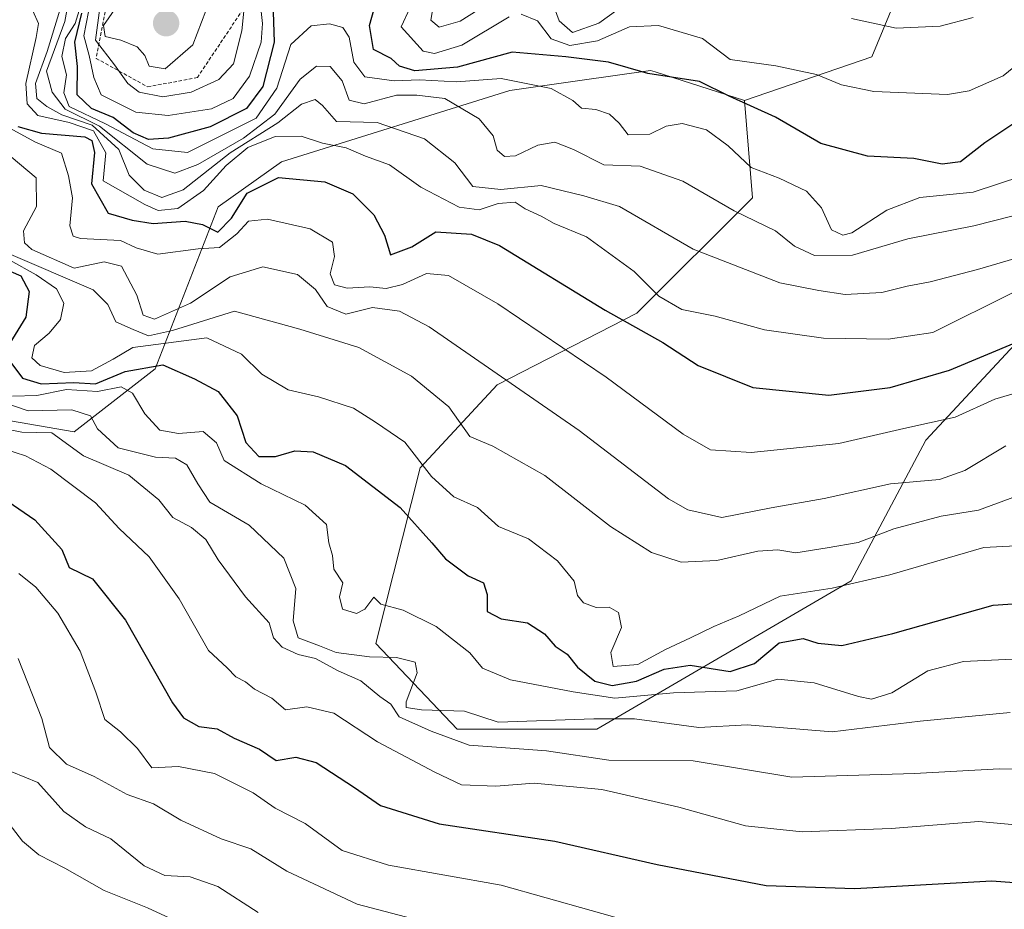
# Model space of a CAD drawing. Units: metres. Extents: x 599713 to 603126, y 4791628 to 4793992.
# Drawn here: x 600366 to 600507, y 4792226 to 4792354 of the extents above; entities that cross this region are included whole.
import ezdxf

# ---------------------------------------------------------------- set-up
doc = ezdxf.new("R2010")
doc.units = ezdxf.units.M
doc.header["$MEASUREMENT"] = 0
doc.linetypes.add('TRAZOS', pattern=[0.75, 0.5, -0.25])
for name, color, linetype, lineweight in [('Arbolado forestal CxS', 92, 'Continuous', 0), ('Carátula', 7, 'Continuous', 5), ('Curva de nivel maestra', 36, 'Continuous', 30), ('Curva de nivel normal', 36, 'Continuous', 0), ('Escarpado lineal', 39, 'TRAZOS', 0), ('Pastizal CxS', 92, 'Continuous', 0), ('Punto de cota en terreno', 7, 'Continuous', 0), ('Roquedo CxS', 135, 'Continuous', 0)]:
    doc.layers.add(name, color=color, linetype=linetype, lineweight=lineweight)

# ---------------------------------------------------------------- blocks, each defined once
blk = doc.blocks.new('5PATER')
at = {"layer": 'Carátula', "linetype": 'Continuous', "lineweight": 5}
h = blk.add_hatch(color=250, dxfattribs=at)
edge = h.paths.add_edge_path()
edge.add_ellipse((0, 0.01), major_axis=(-1.33, -1.34), ratio=0.999422, start_angle=0, end_angle=360)

msp = doc.modelspace()

# ---------------------------------------------------------------- linework, layer by layer
at = {"layer": 'Arbolado forestal CxS', "color": 92, "linetype": 'Continuous', "lineweight": 0}
for points in [[(600469.69, 4792341.98, 547.92), (600456.91, 4792346.06, 547.01), (600456.25, 4792346.27, 547.28), (600446.14, 4792344.83, 544.83), (600436.13, 4792343.4, 541.92), (600403.47, 4792333.21, 523.19), (600394.45, 4792326.77, 521.67), (600385.44, 4792303.59, 497.54), (600373.85, 4792294.58, 485.29), (600321.69, 4792303.59, 473.3), (600292.54, 4792303.4, 461.61)], [(600321.69, 4792303.59, 473.3), (600373.85, 4792294.58, 485.29), (600385.44, 4792303.59, 497.54), (600394.45, 4792326.77, 521.67), (600403.47, 4792333.21, 523.19), (600436.13, 4792343.4, 541.92), (600446.14, 4792344.83, 544.83), (600456.25, 4792346.27, 547.28), (600456.91, 4792346.06, 547.01), (600469.69, 4792341.98, 547.92), (600470.84, 4792328.05, 539.79), (600454.28, 4792311.55, 524.44), (600434.32, 4792301.28, 512.91), (600423.31, 4792289.44, 503.85), (600416.99, 4792264.31, 487.32), (600428.58, 4792252.08, 483.01), (600448.55, 4792252.08, 485.39), (600484.91, 4792273.29, 502.61), (600495.61, 4792293.38, 515.82), (600530.47, 4792330.88, 534.92)], [(600469.69, 4792341.98, 547.92), (600470.84, 4792328.05, 539.79), (600454.28, 4792311.55, 524.44), (600434.32, 4792301.28, 512.91), (600423.31, 4792289.44, 503.85), (600416.99, 4792264.31, 487.32), (600428.58, 4792252.08, 483.01), (600448.55, 4792252.08, 485.39), (600484.91, 4792273.29, 502.61), (600495.61, 4792293.38, 515.82), (600530.47, 4792330.88, 534.92), (600558.03, 4792324.28, 540), (600563.41, 4792316.22, 537.38), (600558.02, 4792307.12, 529.38), (600557.98, 4792306.93, 529.16)]]:
    msp.add_polyline3d(points, dxfattribs=at)
at = {"layer": 'Curva de nivel maestra', "color": 36, "linetype": 'Continuous', "lineweight": 30}
for points in [[(600510.6, 4792340.29, 550), (600504.01, 4792335.92, 550), (600500.54, 4792333.18, 550), (600497.91, 4792332.85, 550), (600493.86, 4792333.66, 550), (600487.27, 4792333.99, 550), (600480.58, 4792335.83, 550), (600474.13, 4792339.57, 550), (600467.46, 4792342.6, 550), (600463.23, 4792344.68, 550), (600455.88, 4792345.84, 550), (600450.24, 4792347.42, 550), (600444.14, 4792348.2, 550), (600436.47, 4792348.89, 550), (600428.66, 4792346.74, 550), (600422.53, 4792346.21, 550), (600420.36, 4792346.85, 550), (600419.15, 4792347.98, 550), (600416.65, 4792349.26, 550), (600416.06, 4792352.68, 550), (600416.82, 4792355.38, 550)], [(600402.29, 4792354.63, 550), (600402.46, 4792350.29, 550), (600400.83, 4792343.96, 550), (600398.47, 4792340.8, 550), (600393.28, 4792338.2, 550), (600387.32, 4792336.55, 550), (600384.47, 4792336.4, 550), (600382.28, 4792337.32, 550), (600379.41, 4792339.55, 550), (600376.34, 4792340.82, 550), (600374.27, 4792342.75, 550), (600374.34, 4792346.82, 550), (600373.97, 4792350.28, 550), (600374.93, 4792354.44, 550)], [(600365.78, 4792338.23, 525), (600369.16, 4792337.3, 525), (600375.36, 4792336.74, 525), (600376.4, 4792336.26, 525), (600376.77, 4792334.5, 525), (600376.31, 4792330.02, 525), (600378.7, 4792325.86, 525), (600382.16, 4792324.86, 525), (600385.15, 4792324.37, 525), (600389.74, 4792324.69, 525), (600392.2, 4792324.24, 525), (600394.39, 4792323.15, 525), (600396.35, 4792325.13, 525), (600398.56, 4792328.71, 525), (600403.08, 4792330.93, 525), (600409.68, 4792330.33, 525), (600413.71, 4792328.61, 525), (600416.67, 4792325.61, 525), (600418.22, 4792322.69, 525), (600419.09, 4792319.89, 525), (600422.12, 4792321.01, 525), (600425.54, 4792323.18, 525), (600430.63, 4792322.84, 525), (600434.63, 4792321.24, 525), (600449.74, 4792311.98, 525), (600458.02, 4792307.36, 525), (600463.06, 4792304.05, 525), (600470.85, 4792300.94, 525), (600481.72, 4792299.84, 525), (600490.51, 4792300.91, 525), (600498.98, 4792303.41, 525), (600508.81, 4792307.52, 525)], [(600363.38, 4792318.13, 500), (600366.24, 4792316.87, 500), (600367.4, 4792314.66, 500), (600366.96, 4792310.96, 500), (600364.66, 4792307.27, 500)], [(600364.65, 4792304.69, 500), (600366.46, 4792302.25, 500), (600369.15, 4792301.42, 500), (600373.81, 4792301.62, 500), (600376.89, 4792301.42, 500), (600381.15, 4792303.23, 500), (600386.52, 4792304.17, 500), (600391.06, 4792302.15, 500), (600394.46, 4792300.36, 500), (600397.13, 4792296.89, 500), (600398.38, 4792293.03, 500), (600400.23, 4792291.05, 500), (600402.61, 4792291.05, 500), (600405.4, 4792291.88, 500), (600408.03, 4792291.71, 500), (600412.65, 4792289.78, 500), (600420.47, 4792283.74, 500)], [(600361.48, 4792286.6, 475), (600368.22, 4792281.99, 475), (600372.07, 4792277.74, 475), (600373.14, 4792275.17, 475), (600376.46, 4792273.57, 475), (600381.2, 4792267.65, 475), (600387.89, 4792255.82, 475), (600389.49, 4792253.68, 475), (600391.69, 4792252.42, 475), (600394.31, 4792252.1, 475), (600396.72, 4792250.78, 475), (600400.35, 4792249.18, 475), (600402.72, 4792247.56, 475), (600405.56, 4792248.06, 475), (600408.44, 4792247.28, 475), (600413.91, 4792243.74, 475), (600417.65, 4792241.15, 475), (600426.01, 4792238.51, 475), (600442.56, 4792236.06, 475), (600457.18, 4792232.7, 475), (600472.75, 4792229.69, 475), (600485.44, 4792229.3, 475), (600505.05, 4792230.37, 475), (600513.32, 4792229.75, 475)], [(600420.47, 4792283.74, 500), (600424.99, 4792278.72, 500), (600426.95, 4792276.4, 500), (600430.17, 4792273.97, 500), (600432.37, 4792272.97, 500), (600432.9, 4792271.32, 500), (600432.9, 4792268.88, 500), (600434.9, 4792267.82, 500), (600438.66, 4792267.28, 500), (600441.09, 4792265.71, 500), (600442.6, 4792263.91, 500), (600444.32, 4792262.78, 500), (600445.79, 4792260.92, 500), (600448.3, 4792258.93, 500), (600450.74, 4792258.3, 500), (600454.22, 4792258.91, 500), (600458.18, 4792260.66, 500), (600461.89, 4792261.2, 500), (600467.64, 4792260.32, 500), (600471.11, 4792261.47, 500), (600474.61, 4792264.42, 500), (600478.04, 4792265.01, 500), (600480.14, 4792264.35, 500), (600483.58, 4792264.01, 500), (600490.9, 4792265.72, 500), (600505.2, 4792269.8, 500), (600517.79, 4792270.64, 500)]]:
    msp.add_polyline3d(points, dxfattribs=at)
at = {"layer": 'Curva de nivel normal', "color": 36, "linetype": 'Continuous', "lineweight": 0}
for points in [[(600377.5, 4792355.2, 560), (600376.9, 4792350.59, 560), (600379.62, 4792347.05, 560), (600381.52, 4792344.41, 560), (600383.13, 4792343.15, 560), (600386.51, 4792342.47, 560), (600390.57, 4792343.14, 560), (600394.54, 4792344.95, 560), (600396.62, 4792347.2, 560), (600397.83, 4792351.91, 560), (600398.76, 4792361.42, 560)], [(600386.88, 4792346.51, 565), (600390.83, 4792349.94, 565), (600392.67, 4792354.78, 565), (600392.76, 4792357.23, 565), (600389.62, 4792361.92, 565), (600386.89, 4792361.43, 565), (600381.2, 4792357.27, 565), (600378.03, 4792352.67, 565), (600378.29, 4792351.09, 565), (600380.5, 4792350.6, 565), (600382.85, 4792349.63, 565), (600383.93, 4792348.41, 565), (600384.58, 4792346.88, 565), (600386.88, 4792346.51, 565)], [(600373.71, 4792359.85, 540), (600372.51, 4792353.27, 540), (600369.9, 4792346.16, 540), (600370.71, 4792343.14, 540), (600372.56, 4792340.7, 540), (600377.46, 4792338.28, 540), (600384.28, 4792332.84, 540), (600388.24, 4792331.59, 540), (600391.54, 4792332.83, 540), (600398.06, 4792336.55, 540), (600402.53, 4792340.02, 540), (600406.14, 4792344.99, 540), (600408.47, 4792346.88, 540), (600410.45, 4792346.84, 540), (600412.16, 4792344.77, 540), (600413.18, 4792342.02, 540), (600415.32, 4792341.48, 540), (600419.95, 4792342.71, 540), (600422.84, 4792342.73, 540), (600426.84, 4792342.26, 540), (600431.75, 4792339.33, 540), (600433.74, 4792336.91, 540), (600434.3, 4792334.87, 540), (600435.35, 4792333.96, 540), (600436.96, 4792334.07, 540), (600440.14, 4792335.57, 540), (600442.54, 4792335.99, 540), (600445.24, 4792334.93, 540), (600449.59, 4792332.75, 540), (600454.74, 4792332.56, 540), (600460.84, 4792330.44, 540), (600468.2, 4792326.2, 540), (600474.09, 4792323.34, 540), (600476.83, 4792321.14, 540), (600479.69, 4792319.81, 540), (600485.11, 4792319.86, 540), (600493.02, 4792322.18, 540), (600502.48, 4792324.04, 540), (600508.1, 4792325.49, 540)], [(600425.37, 4792356.61, 560), (600424.82, 4792353.46, 560), (600426.02, 4792352.46, 560), (600429.02, 4792353.28, 560), (600433.8, 4792356.3, 560)], [(600441.98, 4792356.62, 560), (600443.16, 4792353.33, 560), (600445.07, 4792351.69, 560), (600448.84, 4792353.04, 560), (600453.96, 4792356.75, 560)], [(600371.84, 4792355.04, 535), (600369.99, 4792348.96, 535), (600368.31, 4792344.37, 535), (600368.5, 4792342.25, 535), (600369.96, 4792341.08, 535), (600372.09, 4792339.91, 535), (600376.42, 4792338.44, 535), (600380.24, 4792334.96, 535), (600381.7, 4792331.29, 535), (600383.85, 4792329.12, 535), (600386.37, 4792328.11, 535), (600389.42, 4792329.17, 535), (600396.13, 4792334.47, 535), (600402.98, 4792338.77, 535), (600406.36, 4792341.42, 535), (600408.28, 4792342.12, 535), (600409.36, 4792341.26, 535), (600411.37, 4792338.96, 535), (600417.18, 4792338.8, 535), (600423.94, 4792336.49, 535), (600428.28, 4792333.04, 535), (600430.84, 4792329.66, 535), (600434.82, 4792329.23, 535), (600440.61, 4792329.81, 535), (600446.7, 4792328.31, 535), (600451.83, 4792326.78, 535), (600462.36, 4792320.72, 535), (600474.73, 4792315.9, 535), (600480.32, 4792314.8, 535), (600484.06, 4792314.22, 535), (600489.32, 4792314.49, 535), (600492.93, 4792315.43, 535), (600496.21, 4792316.04, 535), (600503, 4792317.8, 535), (600509.32, 4792319.67, 535)], [(600375.9, 4792354.66, 555), (600375.25, 4792351.19, 555), (600376.01, 4792348.38, 555), (600376.65, 4792345.23, 555), (600377.7, 4792342.76, 555), (600382.69, 4792340.28, 555), (600387.28, 4792339.83, 555), (600393.48, 4792340.75, 555), (600396.57, 4792342.26, 555), (600398.9, 4792345.46, 555), (600400.6, 4792350.29, 555), (600400.76, 4792352.96, 555), (600400.43, 4792355.96, 555)], [(600421.9, 4792355.25, 555), (600420.58, 4792352.47, 555), (600423.75, 4792349.01, 555), (600425.38, 4792348.66, 555), (600429.27, 4792349.85, 555), (600436.04, 4792353.92, 555)], [(600367.96, 4792354.79, 530), (600368.77, 4792352.97, 530), (600368.44, 4792350.97, 530), (600366.96, 4792344.41, 530), (600367.14, 4792341.48, 530), (600368.64, 4792339.79, 530), (600373.16, 4792338.81, 530), (600376.6, 4792337.64, 530), (600378.38, 4792334.46, 530), (600377.98, 4792330.46, 530)], [(600374.56, 4792354.84, 545), (600373.99, 4792352.96, 545), (600372.63, 4792350.84, 545), (600372.11, 4792348.26, 545), (600372.76, 4792345.62, 545), (600372.36, 4792343.07, 545), (600373.13, 4792341.12, 545), (600378.33, 4792338.62, 545), (600385.12, 4792335.04, 545), (600390.05, 4792334.53, 545)], [(600437.76, 4792354.29, 555), (600440.08, 4792353.33, 555), (600442.05, 4792350.76, 555), (600444.7, 4792349.8, 555), (600448.66, 4792350.49, 555), (600453.24, 4792352.49, 555), (600457.37, 4792352.69, 555), (600463.66, 4792350.82, 555), (600467.63, 4792347.83, 555), (600474.16, 4792346.9, 555), (600479.98, 4792345.68, 555), (600483.52, 4792344.21, 555), (600488.18, 4792343.26, 555), (600498.68, 4792342.84, 555), (600501.78, 4792343.33, 555), (600506.66, 4792345.5, 555), (600513.01, 4792350.63, 555)], [(600484.95, 4792353.7, 560), (600491.35, 4792352.3, 560), (600497.64, 4792352.6, 560), (600502.38, 4792353.82, 560)], [(600390.05, 4792334.53, 545), (600399.89, 4792339.45, 545), (600402.8, 4792343.72, 545), (600404.84, 4792349.96, 545), (600407.75, 4792352.64, 545), (600410.37, 4792352.91, 545), (600412.25, 4792352.42, 545), (600413.15, 4792351.01, 545), (600413.81, 4792347.44, 545), (600415.39, 4792345.33, 545), (600419.6, 4792344.76, 545), (600423.22, 4792344.92, 545), (600428.51, 4792344.61, 545), (600434.91, 4792345.1, 545), (600442.05, 4792343.67, 545), (600445.14, 4792341.96, 545), (600446.38, 4792340.84, 545), (600448.41, 4792340.65, 545), (600450.37, 4792340, 545), (600451.74, 4792338.74, 545), (600453.04, 4792337.04, 545), (600456.14, 4792337.14, 545), (600458.46, 4792338.28, 545), (600460.78, 4792338.68, 545), (600464.26, 4792337.75, 545), (600467.35, 4792335.49, 545), (600470.62, 4792332.37, 545), (600474.63, 4792330.86, 545), (600478.52, 4792328.98, 545), (600480.69, 4792326.63, 545), (600482.09, 4792323.48, 545), (600483.75, 4792322.68, 545), (600485.02, 4792323.02, 545), (600490.03, 4792326.26, 545), (600494.75, 4792328.11, 545), (600502.37, 4792328.85, 545), (600509.48, 4792331.21, 545)], [(600514.79, 4792302.01, 520), (600505.46, 4792299.25, 520), (600499.79, 4792296.68, 520), (600492.46, 4792295.04, 520), (600483.17, 4792292.91, 520), (600470.65, 4792291.62, 520), (600464.83, 4792292.02, 520), (600460.89, 4792294.24, 520), (600449.91, 4792302.41, 520), (600434.4, 4792312.89, 520), (600427.34, 4792316.95, 520), (600424.2, 4792317.22, 520), (600420.8, 4792315.64, 520), (600418.47, 4792315.06, 520), (600416.14, 4792315.3, 520), (600412.89, 4792315.13, 520), (600411.06, 4792315.62, 520), (600410.43, 4792317.18, 520), (600411.09, 4792319.64, 520), (600410.79, 4792321.72, 520), (600407.6, 4792323.59, 520), (600401.5, 4792325.01, 520), (600398.75, 4792324.7, 520), (600397.12, 4792322.87, 520), (600394.63, 4792320.96, 520), (600391.56, 4792320.73, 520), (600385.8, 4792319.97, 520), (600382.73, 4792320.88, 520), (600380.47, 4792321.95, 520), (600374.74, 4792322.22, 520), (600373.69, 4792322.55, 520), (600373.24, 4792324.05, 520), (600373.61, 4792328.02, 520), (600373.06, 4792331.2, 520), (600372.02, 4792334.43, 520), (600368.32, 4792335.98, 520), (600364.05, 4792338.33, 520)], [(600377.98, 4792330.46, 530), (600383.96, 4792327.1, 530), (600385.88, 4792326.21, 530), (600388.66, 4792326.51, 530), (600392.34, 4792329.07, 530), (600395.57, 4792332.67, 530), (600398.69, 4792335.22, 530), (600402.59, 4792336.83, 530), (600406.28, 4792336.88, 530), (600409.33, 4792335.84, 530), (600412.72, 4792335.21, 530), (600415.52, 4792334.01, 530), (600418.95, 4792332.78, 530), (600423.42, 4792329.57, 530), (600428.88, 4792326.7, 530), (600431.74, 4792326.31, 530), (600434.44, 4792327.25, 530), (600436.87, 4792327.44, 530), (600438.31, 4792326.47, 530), (600440.6, 4792325.42, 530), (600442.48, 4792324.37, 530), (600447.11, 4792322.46, 530), (600453.91, 4792317.5, 530), (600457.45, 4792314, 530), (600460.7, 4792312.08, 530), (600465.48, 4792311.11, 530), (600472.55, 4792309.16, 530), (600480.97, 4792307.95, 530), (600490.22, 4792307.84, 530), (600496.61, 4792308.78, 530), (600508.08, 4792314.52, 530)], [(600364.84, 4792333.88, 515), (600368.44, 4792330.92, 515), (600368.49, 4792326.79, 515), (600366.59, 4792323.31, 515), (600366.77, 4792321.59, 515)], [(600366.77, 4792321.59, 515), (600367.8, 4792320.67, 515), (600373.83, 4792317.98, 515), (600378.15, 4792318.9, 515), (600380.6, 4792318.27, 515), (600382.83, 4792314.14, 515), (600383.72, 4792311.27, 515), (600385.34, 4792310.67, 515), (600390.48, 4792312.98, 515), (600396.14, 4792316.76, 515), (600400.8, 4792318.15, 515), (600405.8, 4792317.09, 515), (600408.36, 4792314.95, 515), (600410.02, 4792312.52, 515), (600412.69, 4792311.42, 515), (600416.48, 4792312.37, 515), (600420.38, 4792311.84, 515), (600424.6, 4792309.59, 515), (600446.04, 4792294.79, 515), (600458.82, 4792284.98, 515), (600461.56, 4792283.43, 515), (600466.44, 4792282.31, 515), (600473.47, 4792283.69, 515), (600481.07, 4792285.06, 515), (600490.56, 4792287.14, 515), (600497.57, 4792287.78, 515), (600501.18, 4792289.06, 515), (600507.01, 4792292.58, 515)], [(600364.48, 4792320.08, 510), (600376.58, 4792314.88, 510)], [(600364.64, 4792319.12, 505), (600368.44, 4792317.05, 505), (600371.34, 4792315.02, 505), (600372.37, 4792312.99, 505), (600371.88, 4792310.65, 505), (600370.29, 4792308.71, 505), (600368.19, 4792306.92, 505), (600367.79, 4792305.15, 505), (600368.98, 4792304.05, 505), (600372.4, 4792303.08, 505), (600376.33, 4792303.29, 505), (600379.44, 4792304.96, 505), (600382.23, 4792306.65, 505), (600392.81, 4792308, 505), (600397.78, 4792305.67, 505), (600400.7, 4792302.84, 505), (600404.44, 4792300.58, 505), (600408.8, 4792299.58, 505), (600413.8, 4792297.96, 505), (600416.94, 4792295.96, 505), (600421.1, 4792293.1, 505), (600424.93, 4792288.18, 505), (600428.12, 4792285.27, 505), (600431.53, 4792283.74, 505), (600434.5, 4792281.02, 505), (600438.79, 4792279.29, 505)], [(600376.58, 4792314.88, 510), (600378.67, 4792312.78, 510), (600379.81, 4792310.29, 510), (600382.3, 4792309.2, 510), (600384.48, 4792308.32, 510), (600387.9, 4792309.09, 510), (600396.78, 4792311.82, 510), (600406.1, 4792309.26, 510), (600414.55, 4792306.62, 510), (600422.06, 4792302.55, 510), (600427.39, 4792298.13, 510), (600430.42, 4792293.9, 510), (600433.71, 4792292.54, 510), (600441.15, 4792288.32, 510), (600450.53, 4792281.03, 510), (600456.37, 4792277.32, 510), (600460.63, 4792275.95, 510), (600465.71, 4792276.16, 510), (600471.6, 4792277.53, 510), (600474.46, 4792277.69, 510), (600476.99, 4792277.28, 510), (600481.5, 4792278, 510), (600485.94, 4792278.75, 510), (600491.01, 4792280.71, 510), (600497.79, 4792282.51, 510), (600503.12, 4792283.37, 510), (600508.55, 4792285.36, 510)], [(600365.04, 4792299.67, 495), (600368.51, 4792299.78, 495), (600372.74, 4792300.64, 495), (600377.18, 4792300.33, 495), (600380.55, 4792301.03, 495), (600382.21, 4792300.12, 495), (600383.96, 4792297.15, 495), (600386.08, 4792294.84, 495), (600388.77, 4792294.33, 495), (600392.28, 4792294.62, 495), (600394.18, 4792293, 495), (600395.3, 4792290.47, 495), (600400.6, 4792287.13, 495), (600406.86, 4792284.1, 495), (600409.9, 4792281.34, 495), (600410.24, 4792278.72, 495), (600410.76, 4792276.89, 495), (600410.97, 4792274.96, 495), (600412.28, 4792272.97, 495), (600411.78, 4792270.97, 495), (600412.23, 4792269.21, 495), (600414.21, 4792268.6, 495), (600415.4, 4792269.21, 495), (600416.7, 4792270.96, 495), (600417.69, 4792269.95, 495), (600420.88, 4792269.08, 495), (600425.6, 4792266.73, 495), (600430.39, 4792262.99, 495), (600432.2, 4792260.76, 495), (600436.23, 4792259.12, 495), (600445.18, 4792257.39, 495), (600451.14, 4792256.49, 495), (600459.54, 4792257.25, 495), (600468.59, 4792257.54, 495), (600474.46, 4792259.2, 495), (600479.63, 4792258.71, 495)], [(600362.9, 4792299.04, 490), (600367.28, 4792297.6, 490), (600373.52, 4792297.74, 490), (600376.18, 4792296.87, 490), (600377.21, 4792295.03, 490), (600380.15, 4792292.3, 490), (600385.46, 4792290.95, 490), (600388.33, 4792290.82, 490), (600389.94, 4792289.88, 490), (600391.54, 4792287.14, 490), (600393.25, 4792284.52, 490), (600398.87, 4792281.24, 490), (600403.83, 4792276.5, 490), (600405.52, 4792272.16, 490), (600405.14, 4792267.55, 490), (600405.87, 4792265.14, 490), (600408.94, 4792263.98, 490), (600411.31, 4792263.02, 490), (600416.06, 4792262.41, 490), (600419.94, 4792262.32, 490), (600422.62, 4792261.63, 490), (600422.88, 4792260.1, 490), (600421.3, 4792255.98, 490), (600421.32, 4792255.16, 490), (600423.49, 4792254.83, 490), (600429.65, 4792254.65, 490), (600434.47, 4792253.05, 490), (600448.16, 4792253.56, 490), (600453.96, 4792253.53, 490), (600463.16, 4792252.32, 490), (600470.05, 4792252.69, 490), (600482.19, 4792251.66, 490), (600494.79, 4792253.22, 490), (600507.66, 4792254.45, 490)], [(600364.22, 4792294.94, 485), (600366.38, 4792294.54, 485), (600370.66, 4792294.42, 485), (600375.19, 4792291.14, 485), (600381.69, 4792288.4, 485), (600385.97, 4792284.86, 485), (600387.95, 4792282.31, 485), (600390.64, 4792280.88, 485), (600392.66, 4792279.2, 485), (600394.43, 4792276.28, 485), (600398.36, 4792270.99, 485), (600401.74, 4792267.26, 485), (600402.35, 4792265.12, 485), (600403.57, 4792263.81, 485), (600405.89, 4792262.72, 485), (600408.33, 4792262.17, 485), (600411.58, 4792260.42, 485), (600414.81, 4792258.98, 485), (600417.56, 4792256.73, 485), (600419.12, 4792255.62, 485), (600420.33, 4792253.83, 485), (600424.87, 4792251.77, 485), (600430.34, 4792249.78, 485), (600441.39, 4792248.95, 485), (600450.28, 4792247.61, 485), (600462.32, 4792247.55, 485), (600476.46, 4792245.21, 485), (600493.96, 4792245.71, 485), (600506.09, 4792246.39, 485), (600517.05, 4792246.17, 485)], [(600363.94, 4792292.1, 480), (600366.91, 4792291.15, 480), (600370.54, 4792289.24, 480), (600376.92, 4792284.43, 480), (600380.3, 4792280.74, 480), (600384.57, 4792276.72, 480), (600388.86, 4792270.68, 480), (600393.05, 4792263.29, 480), (600395.7, 4792260.84, 480), (600396.96, 4792259.53, 480), (600398.34, 4792258.84, 480), (600399.64, 4792257.77, 480), (600402.12, 4792256.5, 480), (600404.04, 4792254.84, 480), (600407.11, 4792255.27, 480), (600410.96, 4792254.34, 480), (600417.21, 4792250.26, 480), (600425.39, 4792245.93, 480), (600429.2, 4792244.1, 480), (600434.14, 4792243.92, 480), (600439.59, 4792244.35, 480), (600449.3, 4792243.41, 480), (600460.28, 4792240.91, 480), (600469.8, 4792238.22, 480), (600477.91, 4792237.39, 480), (600490.63, 4792237.84, 480), (600503.17, 4792238.85, 480), (600516.24, 4792237.68, 480)], [(600438.79, 4792279.29, 505), (600442.95, 4792276.14, 505), (600445.34, 4792273.22, 505), (600445.78, 4792271.16, 505), (600446.67, 4792270.11, 505), (600448.47, 4792269.48, 505), (600450.35, 4792269.51, 505), (600451.68, 4792268.76, 505), (600452.1, 4792266.58, 505), (600450.58, 4792263.04, 505), (600450.9, 4792261.04, 505), (600454.42, 4792261.31, 505), (600458.4, 4792263.46, 505), (600461.97, 4792265.1, 505), (600465.27, 4792266.76, 505), (600468.93, 4792268.25, 505), (600474.79, 4792271.1, 505), (600482.21, 4792272.2, 505), (600490.47, 4792274.14, 505), (600503.9, 4792278.02, 505), (600517.58, 4792278.74, 505)], [(600365.96, 4792274.34, 470), (600368.37, 4792272.35, 470), (600371.52, 4792268.66, 470), (600374.7, 4792263.23, 470), (600376.95, 4792257.37, 470), (600378.22, 4792253.45, 470), (600380.49, 4792251.66, 470), (600382.91, 4792249.32, 470), (600384.95, 4792246.51, 470), (600388.79, 4792246.72, 470), (600393.9, 4792245.72, 470), (600399.45, 4792242.95, 470), (600402.6, 4792240.77, 470), (600406.89, 4792238.57, 470), (600412.17, 4792234.72, 470), (600418.8, 4792232.63, 470), (600434.9, 4792229.74, 470), (600454.2, 4792224.3, 470)], [(600365.86, 4792262.16, 465), (600369.21, 4792253.57, 465), (600370.32, 4792249.44, 465), (600372.74, 4792247.05, 465), (600376.69, 4792245.28, 465), (600381.45, 4792242.72, 465), (600385.17, 4792241.36, 465), (600389.09, 4792239.07, 465), (600394.85, 4792236.38, 465), (600399.11, 4792234.94, 465), (600404.25, 4792231.74, 465), (600414.31, 4792227.06, 465), (600430.14, 4792222.89, 465)], [(600479.63, 4792258.71, 495), (600485.99, 4792256.72, 495), (600487.85, 4792256.36, 495), (600490.76, 4792257.27, 495), (600495.87, 4792260.38, 495), (600500.98, 4792261.75, 495), (600511.92, 4792262.28, 495), (600522.46, 4792262, 495), (600529.32, 4792261.69, 495), (600533.12, 4792260.73, 495), (600544.78, 4792254.4, 495), (600553.24, 4792249.44, 495), (600568.61, 4792239.21, 495), (600576.08, 4792233.26, 495), (600579.56, 4792229.76, 495), (600583.97, 4792226.5, 495), (600588.85, 4792224.06, 495)], [(600364.95, 4792245.96, 460), (600368.66, 4792244.42, 460), (600372.36, 4792240.3, 460), (600375.49, 4792238.09, 460), (600379.07, 4792236.36, 460), (600383.84, 4792232.51, 460), (600386.83, 4792231.12, 460), (600390.44, 4792230.93, 460), (600394.39, 4792229.55, 460), (600400.14, 4792225.84, 460)], [(600363.29, 4792240.17, 455), (600366.45, 4792236.06, 455), (600368.81, 4792234.07, 455), (600372.51, 4792232.19, 455), (600378.14, 4792228.97, 455), (600384.32, 4792226.49, 455), (600390.73, 4792223.57, 455)]]:
    msp.add_polyline3d(points, dxfattribs=at)
at = {"layer": 'Escarpado lineal', "color": 39, "linetype": 'TRAZOS', "lineweight": 0}
msp.add_polyline3d([(600389.62, 4792375.63, 560.28), (600380.28, 4792364.97, 558.58), (600377.01, 4792347.98, 555.23), (600384.35, 4792343.91, 559.85), (600391.46, 4792345.23, 560.91), (600398.84, 4792356.28, 556.51)], dxfattribs=at)
at = {"layer": 'Pastizal CxS', "color": 92, "linetype": 'Continuous', "lineweight": 0}
for points in [[(600557.49, 4792634.97, 484.65), (600544.44, 4792627.84, 496.16), (600527.18, 4792608.69, 511.85), (600510.89, 4792591.45, 525.96), (600504.18, 4792575.17, 534.94), (600505.14, 4792556.97, 550.45), (600509.93, 4792540.69, 562.25), (600512.81, 4792515.79, 567.78), (600510.89, 4792497.59, 574.54), (600506.1, 4792488.97, 578.82), (600496.51, 4792477.48, 586.61), (600491.72, 4792464.07, 590.23), (600491.72, 4792441.08, 591.4), (600486.92, 4792416.18, 590.55), (600487.88, 4792398.94, 584.66), (600492.68, 4792386.49, 579.33), (600498.43, 4792377.87, 569.98), (600494.59, 4792364.46, 563.6), (600487.88, 4792348.18, 555.55), (600469.69, 4792341.98, 547.92)], [(600530.47, 4792330.88, 534.92), (600495.61, 4792293.38, 515.82), (600484.91, 4792273.29, 502.61), (600448.55, 4792252.08, 485.39), (600428.58, 4792252.08, 483.01), (600416.99, 4792264.31, 487.32), (600423.31, 4792289.44, 503.85), (600434.32, 4792301.28, 512.91), (600454.28, 4792311.55, 524.44), (600470.84, 4792328.05, 539.79), (600469.69, 4792341.98, 547.92), (600487.88, 4792348.18, 555.55), (600494.59, 4792364.46, 563.6), (600498.43, 4792377.87, 569.98), (600492.68, 4792386.49, 579.33), (600487.88, 4792398.94, 584.66), (600486.92, 4792416.18, 590.55), (600491.72, 4792441.08, 591.4), (600491.72, 4792464.07, 590.23), (600496.51, 4792477.48, 586.61), (600506.1, 4792488.97, 578.82), (600510.89, 4792497.59, 574.54)], [(600469.69, 4792341.98, 547.92), (600470.84, 4792328.05, 539.79), (600454.28, 4792311.55, 524.44), (600434.32, 4792301.28, 512.91), (600423.31, 4792289.44, 503.85), (600416.99, 4792264.31, 487.32), (600428.58, 4792252.08, 483.01), (600448.55, 4792252.08, 485.39), (600484.91, 4792273.29, 502.61), (600495.61, 4792293.38, 515.82), (600530.47, 4792330.88, 534.92), (600558.03, 4792324.28, 540), (600563.41, 4792316.22, 537.38), (600558.02, 4792307.12, 529.38), (600557.98, 4792306.93, 529.16)]]:
    msp.add_polyline3d(points, dxfattribs=at)
at = {"layer": 'Roquedo CxS', "color": 135, "linetype": 'Continuous', "lineweight": 0}
for points in [[(600557.49, 4792634.97, 484.65), (600544.44, 4792627.84, 496.16), (600527.18, 4792608.69, 511.85), (600510.89, 4792591.45, 525.96), (600504.18, 4792575.17, 534.94), (600505.14, 4792556.97, 550.45), (600509.93, 4792540.69, 562.25), (600512.81, 4792515.79, 567.78), (600510.89, 4792497.59, 574.54), (600506.1, 4792488.97, 578.82), (600496.51, 4792477.48, 586.61), (600491.72, 4792464.07, 590.23), (600491.72, 4792441.08, 591.4), (600486.92, 4792416.18, 590.55), (600487.88, 4792398.94, 584.66), (600492.68, 4792386.49, 579.33), (600498.43, 4792377.87, 569.98), (600494.59, 4792364.46, 563.6), (600487.88, 4792348.18, 555.55), (600469.69, 4792341.98, 547.92)], [(600494.59, 4792364.46, 563.6), (600487.88, 4792348.18, 555.55), (600469.69, 4792341.98, 547.92), (600456.91, 4792346.06, 547.01), (600456.25, 4792346.27, 547.28), (600446.14, 4792344.83, 544.83), (600436.13, 4792343.4, 541.92), (600403.47, 4792333.21, 523.19), (600394.45, 4792326.77, 521.67), (600385.44, 4792303.59, 497.54), (600373.85, 4792294.58, 485.29), (600373.85, 4792294.58, 485.29), (600321.69, 4792303.59, 473.3), (600292.54, 4792303.4, 461.61), (600280.09, 4792307.23, 457.68), (600268.59, 4792312.97, 456.21), (600258.05, 4792330.21, 462.64), (600259, 4792348.4, 473.5), (600265.71, 4792360.85, 480.47)], [(600469.69, 4792341.98, 547.92), (600456.91, 4792346.06, 547.01), (600456.25, 4792346.27, 547.28), (600446.14, 4792344.83, 544.83), (600436.13, 4792343.4, 541.92), (600403.47, 4792333.21, 523.19), (600394.45, 4792326.77, 521.67), (600385.44, 4792303.59, 497.54), (600373.85, 4792294.58, 485.29), (600321.69, 4792303.59, 473.3), (600292.54, 4792303.4, 461.61)]]:
    msp.add_polyline3d(points, dxfattribs=at)

# ---------------------------------------------------------------- block references
at = {"layer": 'Punto de cota en terreno', "linetype": 'Continuous', "lineweight": 0}
msp.add_blockref('5PATER', (600387, 4792353, 567.83), dxfattribs=at)

doc.saveas('drawing.dxf')
